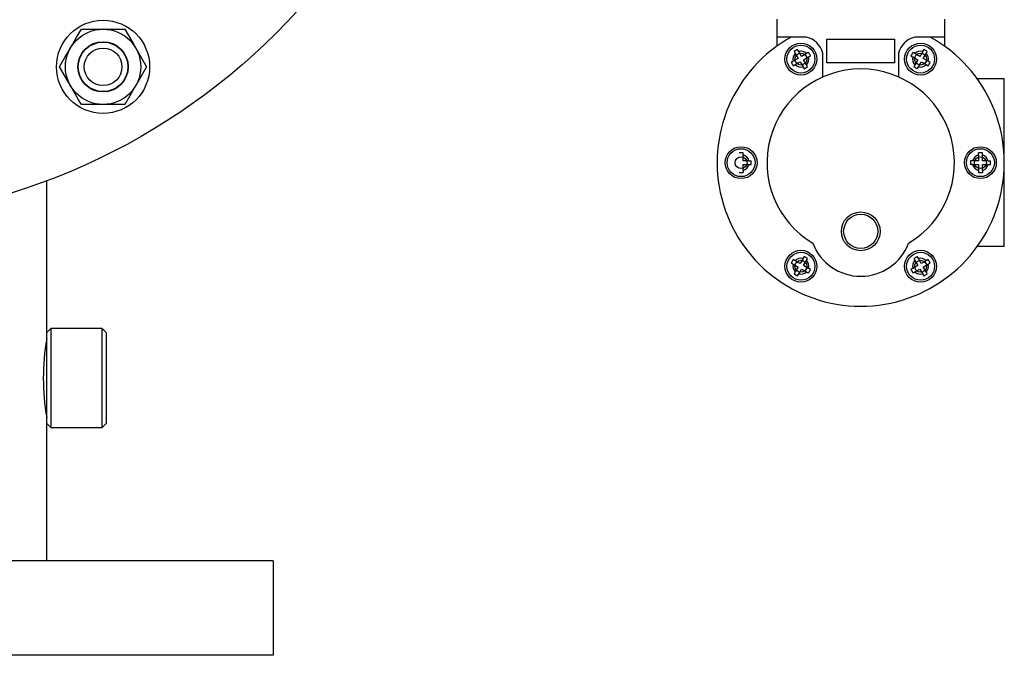
# Model space of a CAD drawing. Units: millimetres. Extents: x 731 to 921, y 564 to 706.
# Drawn here: x 795 to 805, y 640 to 646 of the extents above; entities that cross this region are included whole.
import ezdxf

# ---------------------------------------------------------------- set-up
doc = ezdxf.new("R2010")
doc.units = ezdxf.units.MM
doc.layers.add('CENTER', color=7, linetype='Continuous')

msp = doc.modelspace()

# ---------------------------------------------------------------- linework, layer by layer
at = {"color": 7, "linetype": 'Continuous', "lineweight": 25}
for p, q in [((802.60971, 646.37019), (802.60971, 646.10235)), ((804.2739, 646.37019), (804.2739, 646.10235)), ((795.64837, 646.18331), (795.69844, 646.27003)), ((795.69844, 646.27003), (795.91438, 646.27003)), ((795.91438, 646.27003), (796.13031, 646.27003)), ((796.13031, 646.27003), (796.20943, 646.13299)), ((795.59815, 646.09632), (795.64837, 646.18331)), ((796.20943, 646.13299), (796.23828, 646.08302)), ((802.90387, 646.19189), (802.60971, 646.19189)), ((803.105, 646.17207), (803.7786, 646.17207)), ((803.105, 645.93433), (803.105, 646.17207)), ((803.7786, 646.17207), (803.7786, 645.93433)), ((804.2739, 646.19189), (803.97973, 646.19189)), ((795.5354, 645.98763), (795.59047, 646.08302)), ((795.59047, 646.08302), (795.59815, 646.09632)), ((796.23828, 646.08302), (796.31962, 645.94213)), ((802.79193, 646.02974), (802.82039, 645.98045)), ((802.8547, 646.00026), (802.82624, 646.04955)), ((802.90399, 646.02872), (802.8547, 646.00026)), ((803.06538, 645.79542), (803.06538, 646.03249)), ((803.81823, 646.03249), (803.81823, 645.79542)), ((804.0289, 646.00026), (803.97961, 646.02872)), ((804.05736, 646.04955), (804.0289, 646.00026)), ((804.06322, 645.98045), (804.09168, 646.02974)), ((795.4825, 645.89601), (795.5354, 645.98763)), ((796.31962, 645.94213), (796.34625, 645.89601)), ((802.82039, 645.98045), (802.77109, 645.95199)), ((802.79091, 645.91767), (802.8402, 645.94613)), ((802.8402, 645.94613), (802.86866, 645.89684)), ((802.87451, 645.96594), (802.92381, 645.9944)), ((802.90297, 645.91665), (802.87451, 645.96594)), ((803.7786, 645.93433), (803.105, 645.93433)), ((803.9598, 645.9944), (804.00909, 645.96594)), ((804.00909, 645.96594), (803.98063, 645.91665)), ((804.01495, 645.89684), (804.04341, 645.94613)), ((804.04341, 645.94613), (804.0927, 645.91767)), ((804.11251, 645.95199), (804.06322, 645.98045)), ((795.56162, 645.75897), (795.4825, 645.89601)), ((796.34625, 645.89601), (796.29335, 645.80439)), ((795.59047, 645.70901), (795.56162, 645.75897)), ((796.29335, 645.80439), (796.23828, 645.70901)), ((804.86825, 645.77584), (804.60041, 645.77584)), ((804.86825, 644.11165), (804.86825, 645.77584)), ((795.67181, 645.56812), (795.59047, 645.70901)), ((796.2306, 645.69571), (796.18038, 645.60871)), ((796.23828, 645.70901), (796.2306, 645.69571)), ((795.69844, 645.522), (795.67181, 645.56812)), ((796.18038, 645.60871), (796.13031, 645.522)), ((795.91438, 645.522), (795.69844, 645.522)), ((796.13031, 645.522), (795.91438, 645.522)), ((802.27291, 644.96356), (802.27291, 645.02048)), ((802.32983, 644.96356), (802.27291, 644.96356)), ((804.6107, 644.96356), (804.55378, 644.96356)), ((804.6107, 645.02048), (804.6107, 644.96356)), ((804.65032, 644.96356), (804.65032, 645.02048)), ((804.70724, 644.96356), (804.65032, 644.96356)), ((802.27291, 644.92393), (802.32983, 644.92393)), ((802.27291, 644.86701), (802.27291, 644.92393)), ((804.55378, 644.92393), (804.6107, 644.92393)), ((804.6107, 644.92393), (804.6107, 644.86701)), ((804.65032, 644.92393), (804.70724, 644.92393)), ((804.65032, 644.86701), (804.65032, 644.92393)), ((795.35485, 643.25758), (795.35485, 644.76609)), ((804.86825, 644.11165), (804.60041, 644.11165)), ((802.86866, 643.99065), (802.8402, 643.94136)), ((804.04341, 643.94136), (804.01495, 643.99065)), ((802.77109, 643.9355), (802.82039, 643.90704)), ((802.8402, 643.94136), (802.79091, 643.96982)), ((802.82039, 643.90704), (802.79193, 643.85775)), ((802.82624, 643.83794), (802.8547, 643.88723)), ((802.8547, 643.88723), (802.90399, 643.85877)), ((802.87451, 643.92155), (802.90297, 643.97084)), ((802.92381, 643.89309), (802.87451, 643.92155)), ((804.00909, 643.92155), (803.9598, 643.89309)), ((803.97961, 643.85877), (804.0289, 643.88723)), ((803.98063, 643.97084), (804.00909, 643.92155)), ((804.0289, 643.88723), (804.05736, 643.83794)), ((804.0927, 643.96982), (804.04341, 643.94136)), ((804.06322, 643.90704), (804.11251, 643.9355)), ((804.09168, 643.85775), (804.06322, 643.90704)), ((795.39422, 643.29735), (795.35485, 643.25798)), ((795.39422, 643.29695), (795.35485, 643.25758)), ((795.39422, 643.29735), (795.39422, 642.3127)), ((795.90603, 643.29735), (795.39422, 643.29735)), ((795.90603, 643.29695), (795.39422, 643.29695)), ((795.90603, 642.3127), (795.90603, 643.29735)), ((795.9454, 643.25798), (795.90603, 643.29735)), ((795.9454, 643.25758), (795.90603, 643.29695)), ((795.35485, 642.35207), (795.35485, 643.25758)), ((795.9454, 643.25798), (795.9454, 642.35207)), ((795.35485, 642.35207), (795.39422, 642.3127)), ((795.35485, 640.98683), (795.35485, 642.35207)), ((795.39422, 642.3127), (795.90603, 642.3127)), ((795.90603, 642.3127), (795.9454, 642.35207)), ((797.60485, 640.98683), (788.60487, 640.98683)), ((797.60485, 640.04893), (788.60487, 640.04893))]:
    msp.add_line(p, q, dxfattribs=at)
for centre, radius in [((793.10927, 650.7546), 6.39761), ((795.91438, 645.89601), 0.4626), ((795.91438, 645.89601), 0.37401), ((795.91438, 645.89601), 0.25), ((795.91438, 645.89601), 0.24606), ((802.84745, 645.97319), 0.15849), ((804.03616, 645.97319), 0.15849), ((795.91438, 645.89601), 0.18701), ((802.84745, 645.97319), 0.13868), ((802.84745, 645.97319), 0.05944), ((804.03616, 645.97319), 0.13868), ((804.03616, 645.97319), 0.05944), ((802.2531, 644.94374), 0.15849), ((802.2531, 644.94374), 0.13868), ((804.63051, 644.94374), 0.15849), ((804.63051, 644.94374), 0.13868), ((802.2531, 644.94374), 0.05944), ((804.63051, 644.94374), 0.05944), ((803.4418, 644.26143), 0.19257), ((803.4418, 644.26143), 0.16959), ((802.84745, 643.91429), 0.15849), ((804.03616, 643.91429), 0.15849), ((802.84745, 643.91429), 0.13868), ((802.84745, 643.91429), 0.05944), ((804.03616, 643.91429), 0.13868), ((804.03616, 643.91429), 0.05944)]:
    msp.add_circle(centre, radius, dxfattribs=at)
for centre, radius, start, end in [((803.4418, 644.94374), 1.42645, 118.955024, 61.044976), ((802.84745, 645.97319), 0.22585, 15.22157, 75.533257), ((804.03616, 645.97319), 0.22585, 104.466743, 164.77843), ((802.84745, 645.97319), 0.07925, 134.477512, 195.522488), ((802.84745, 645.97319), 0.07925, 44.477512, 105.522488), ((804.03616, 645.97319), 0.07925, 74.477512, 135.522488), ((804.03616, 645.97319), 0.07925, 344.477512, 45.522488), ((802.84745, 645.97319), 0.07925, 314.477512, 15.522488), ((804.03616, 645.97319), 0.07925, 164.477512, 225.522488), ((803.4418, 644.94374), 0.93115, 300.706356, 239.293628), ((802.84745, 645.97319), 0.07925, 224.477512, 285.522488), ((804.03616, 645.97319), 0.07925, 254.477512, 315.522488), ((802.2531, 644.94374), 0.07925, 14.477512, 75.522488), ((804.63051, 644.94374), 0.07925, 104.477512, 165.522488), ((804.63051, 644.94374), 0.07925, 14.477512, 75.522488), ((802.2531, 644.94374), 0.07925, 284.477512, 345.522488), ((804.63051, 644.94374), 0.07925, 194.477512, 255.522488), ((804.63051, 644.94374), 0.07925, 284.477512, 345.522488), ((803.4418, 644.32275), 0.50827, 200.692942, 339.307058), ((802.84745, 643.91429), 0.07925, 74.477512, 135.522488), ((804.03616, 643.91429), 0.07925, 44.477512, 105.522488), ((802.84745, 643.91429), 0.07925, 164.477512, 225.522488), ((802.84745, 643.91429), 0.07925, 344.477512, 45.522488), ((804.03616, 643.91429), 0.07925, 134.477512, 195.522488), ((804.03616, 643.91429), 0.07925, 314.477512, 15.522488), ((802.84745, 643.91429), 0.07925, 254.477512, 315.522488), ((804.03616, 643.91429), 0.07925, 224.477512, 285.522488), ((797.58649, 642.8048), 2.2661, 170.124458, 190.004352)]:
    msp.add_arc(centre, radius, start, end, dxfattribs=at)
for points in [[(802.81508, 646.06889), (802.80364, 646.06228), (802.7922, 646.05568), (802.78076, 646.04908)], [(802.78076, 646.04908), (802.78435, 646.04287), (802.7881, 646.03636), (802.79193, 646.02974)], [(802.82624, 646.04955), (802.82247, 646.05608), (802.81865, 646.06269), (802.81508, 646.06889)], [(802.92333, 646.03988), (802.91712, 646.0363), (802.91062, 646.03254), (802.90399, 646.02872)], [(802.94314, 646.00557), (802.93654, 646.017), (802.92994, 646.02844), (802.92333, 646.03988)], [(803.96027, 646.03988), (803.95367, 646.02844), (803.94707, 646.017), (803.94046, 646.00557)], [(803.97961, 646.02872), (803.97308, 646.03249), (803.96647, 646.03631), (803.96027, 646.03988)], [(804.06853, 646.06889), (804.06494, 646.06268), (804.06119, 646.05617), (804.05736, 646.04955)], [(804.10284, 646.04908), (804.0914, 646.05568), (804.07997, 646.06228), (804.06853, 646.06889)], [(804.09168, 646.02974), (804.09545, 646.03627), (804.09927, 646.04288), (804.10284, 646.04908)], [(802.77109, 645.95199), (802.76456, 645.94822), (802.75795, 645.9444), (802.75176, 645.94082)], [(802.75176, 645.94082), (802.75836, 645.92938), (802.76496, 645.91795), (802.77157, 645.90651)], [(802.92381, 645.9944), (802.93034, 645.99817), (802.93695, 646.00199), (802.94314, 646.00557)], [(803.94046, 646.00557), (803.94667, 646.00198), (803.95318, 645.99823), (803.9598, 645.9944)], [(804.11204, 645.90651), (804.11864, 645.91795), (804.12525, 645.92938), (804.13185, 645.94082)], [(804.13185, 645.94082), (804.12564, 645.94441), (804.11914, 645.94816), (804.11251, 645.95199)], [(802.77157, 645.90651), (802.77778, 645.91009), (802.78428, 645.91385), (802.79091, 645.91767)], [(802.86866, 645.89684), (802.87243, 645.89031), (802.87625, 645.88369), (802.87982, 645.8775)], [(802.87982, 645.8775), (802.89126, 645.88411), (802.9027, 645.89071), (802.91414, 645.89731)], [(802.91414, 645.89731), (802.91055, 645.90352), (802.9068, 645.91003), (802.90297, 645.91665)], [(803.98063, 645.91665), (803.97686, 645.91012), (803.97305, 645.90351), (803.96947, 645.89731)], [(803.96947, 645.89731), (803.98091, 645.89071), (803.99235, 645.88411), (804.00378, 645.8775)], [(804.00378, 645.8775), (804.00737, 645.88371), (804.01112, 645.89022), (804.01495, 645.89684)], [(804.0927, 645.91767), (804.09923, 645.9139), (804.10584, 645.91008), (804.11204, 645.90651)], [(802.77157, 643.98098), (802.76496, 643.96954), (802.75836, 643.95811), (802.75176, 643.94667)], [(802.79091, 643.96982), (802.78438, 643.97359), (802.77776, 643.97741), (802.77157, 643.98098)], [(802.87982, 644.00999), (802.87624, 644.00378), (802.87248, 643.99727), (802.86866, 643.99065)], [(802.91414, 643.99018), (802.9027, 643.99678), (802.89126, 644.00338), (802.87982, 644.00999)], [(802.90297, 643.97084), (802.90674, 643.97737), (802.91056, 643.98398), (802.91414, 643.99018)], [(804.00378, 644.00999), (803.99235, 644.00338), (803.98091, 643.99678), (803.96947, 643.99018)], [(803.96947, 643.99018), (803.97305, 643.98397), (803.97681, 643.97746), (803.98063, 643.97084)], [(804.01495, 643.99065), (804.01118, 643.99718), (804.00736, 644.00379), (804.00378, 644.00999)], [(804.11204, 643.98098), (804.10583, 643.9774), (804.09932, 643.97364), (804.0927, 643.96982)], [(804.13185, 643.94667), (804.12525, 643.95811), (804.11864, 643.96954), (804.11204, 643.98098)], [(802.75176, 643.94667), (802.75796, 643.94308), (802.76447, 643.93933), (802.77109, 643.9355)], [(802.92333, 643.84761), (802.92994, 643.85905), (802.93654, 643.87048), (802.94314, 643.88192)], [(802.94314, 643.88192), (802.93694, 643.88551), (802.93043, 643.88926), (802.92381, 643.89309)], [(803.9598, 643.89309), (803.95327, 643.88932), (803.94666, 643.8855), (803.94046, 643.88192)], [(803.94046, 643.88192), (803.94707, 643.87048), (803.95367, 643.85905), (803.96027, 643.84761)], [(804.11251, 643.9355), (804.11904, 643.93927), (804.12566, 643.94309), (804.13185, 643.94667)], [(802.79193, 643.85775), (802.78816, 643.85122), (802.78434, 643.84461), (802.78076, 643.83841)], [(802.78076, 643.83841), (802.7922, 643.83181), (802.80364, 643.82521), (802.81508, 643.8186)], [(802.81508, 643.8186), (802.81866, 643.82481), (802.82242, 643.83132), (802.82624, 643.83794)], [(802.90399, 643.85877), (802.91052, 643.855), (802.91714, 643.85118), (802.92333, 643.84761)], [(803.96027, 643.84761), (803.96648, 643.85119), (803.97299, 643.85495), (803.97961, 643.85877)], [(804.05736, 643.83794), (804.06113, 643.83141), (804.06495, 643.82479), (804.06853, 643.8186)], [(804.06853, 643.8186), (804.07997, 643.82521), (804.0914, 643.83181), (804.10284, 643.83841)], [(804.10284, 643.83841), (804.09926, 643.84462), (804.0955, 643.85113), (804.09168, 643.85775)]]:
    msp.add_open_spline(points, degree=3, dxfattribs=at)
for points in [[(802.27291, 645.0428), (802.2663, 645.0428), (802.25966, 645.0428), (802.24643, 645.0428), (802.23984, 645.0428), (802.23328, 645.0428)], [(802.27291, 645.02048), (802.27291, 645.02426), (802.27291, 645.02803), (802.27291, 645.03554), (802.27291, 645.03926), (802.27291, 645.0428)], [(802.32983, 644.96356), (802.33362, 644.96356), (802.33739, 644.96356), (802.34489, 644.96356), (802.34862, 644.96356), (802.35216, 644.96356)], [(802.35216, 644.92393), (802.35216, 644.93054), (802.35216, 644.93719), (802.35216, 644.95041), (802.35216, 644.957), (802.35216, 644.96356)], [(804.55378, 644.96356), (804.54999, 644.96356), (804.54622, 644.96356), (804.53872, 644.96356), (804.53499, 644.96356), (804.53145, 644.96356)], [(804.53145, 644.96356), (804.53145, 644.95695), (804.53145, 644.9503), (804.53145, 644.93708), (804.53145, 644.93049), (804.53145, 644.92393)], [(804.65032, 645.0428), (804.64372, 645.0428), (804.63707, 645.0428), (804.62384, 645.0428), (804.61725, 645.0428), (804.6107, 645.0428)], [(804.6107, 645.02048), (804.6107, 645.02426), (804.6107, 645.02803), (804.6107, 645.03554), (804.6107, 645.03926), (804.6107, 645.0428)], [(804.65032, 645.02048), (804.65032, 645.02426), (804.65032, 645.02803), (804.65032, 645.03554), (804.65032, 645.03926), (804.65032, 645.0428)], [(804.70724, 644.96356), (804.71103, 644.96356), (804.7148, 644.96356), (804.7223, 644.96356), (804.72603, 644.96356), (804.72957, 644.96356)], [(804.72957, 644.92393), (804.72957, 644.93054), (804.72957, 644.93719), (804.72957, 644.95041), (804.72957, 644.957), (804.72957, 644.96356)], [(802.27291, 644.86701), (802.27291, 644.86323), (802.27291, 644.85946), (802.27291, 644.85195), (802.27291, 644.84823), (802.27291, 644.84469)], [(802.32983, 644.92393), (802.33362, 644.92393), (802.33739, 644.92393), (802.34489, 644.92393), (802.34862, 644.92393), (802.35216, 644.92393)], [(804.55378, 644.92393), (804.54999, 644.92393), (804.54622, 644.92393), (804.53872, 644.92393), (804.53499, 644.92393), (804.53145, 644.92393)], [(804.6107, 644.86701), (804.6107, 644.86323), (804.6107, 644.85946), (804.6107, 644.85195), (804.6107, 644.84823), (804.6107, 644.84469)], [(804.65032, 644.86701), (804.65032, 644.86323), (804.65032, 644.85946), (804.65032, 644.85195), (804.65032, 644.84823), (804.65032, 644.84469)], [(804.70724, 644.92393), (804.71103, 644.92393), (804.7148, 644.92393), (804.7223, 644.92393), (804.72603, 644.92393), (804.72957, 644.92393)], [(802.23328, 644.84469), (802.23989, 644.84469), (802.24654, 644.84469), (802.25977, 644.84469), (802.26635, 644.84469), (802.27291, 644.84469)], [(804.6107, 644.84469), (804.6173, 644.84469), (804.62395, 644.84469), (804.63718, 644.84469), (804.64377, 644.84469), (804.65032, 644.84469)]]:
    msp.add_open_spline(points, degree=3, knots=[0, 0, 0, 0, 0.5, 0.5, 1, 1, 1, 1], dxfattribs=at)
at = {"layer": 'CENTER', "color": 7, "linetype": 'Continuous', "lineweight": 25}
msp.add_line((797.60485, 640.98683), (797.60485, 640.04893), dxfattribs=at)

doc.saveas('drawing.dxf')
